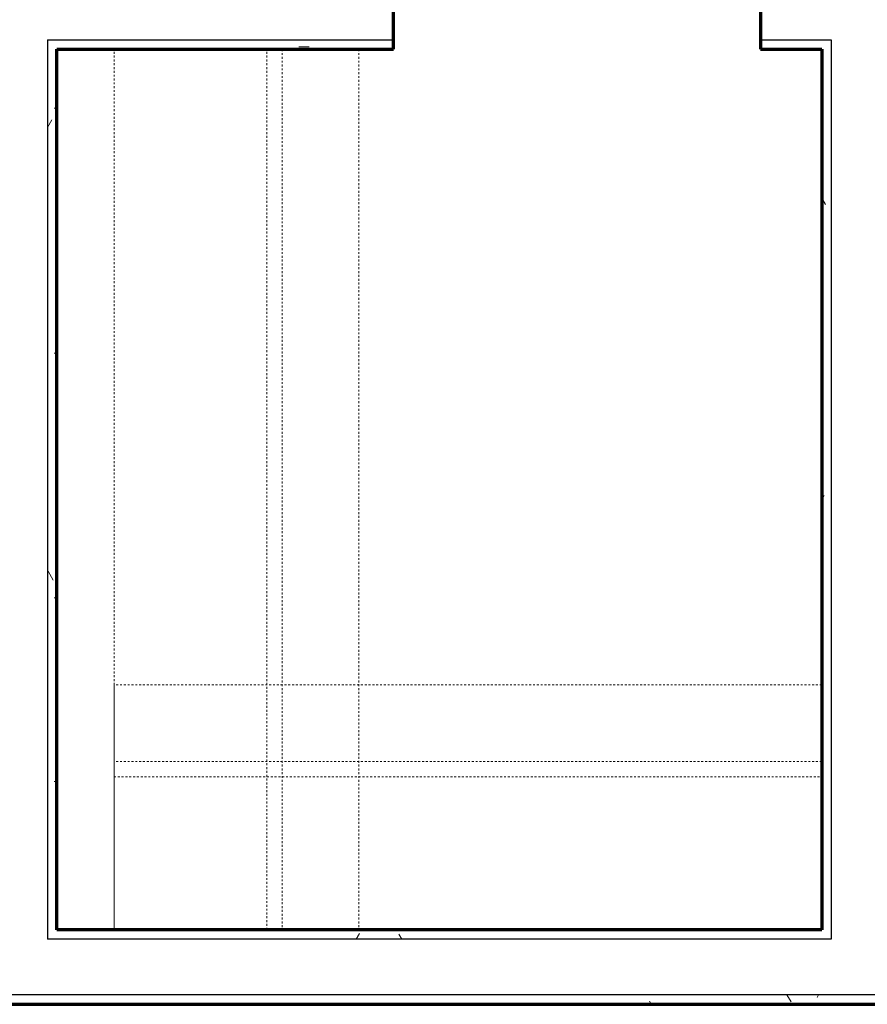
# Model space of a CAD drawing. Units: inches. Extents: x -1002 to 9142, y -1629 to 1567.
# Drawn here: x 2374 to 2429, y -995 to -930 of the extents above; entities that cross this region are included whole.
import ezdxf

# ---------------------------------------------------------------- set-up
doc = ezdxf.new("R2010")
doc.units = ezdxf.units.IN
doc.header["$MEASUREMENT"] = 0
doc.linetypes.add('Dash', pattern=[0.25, 0.125, -0.125])
for name, color, linetype, lineweight in [('A-FLOR-CASE', 3, 'Continuous', 18), ('A-WALL', 2, 'Continuous', 25), ('A-WALL-PATT', 2, 'Continuous', 18), ('I-WALL', 2, 'Continuous', 25)]:
    doc.layers.add(name, color=color, linetype=linetype, lineweight=lineweight)
pattern_1 = [(0, (0, 0), (16, 4), [0.66, -11.34, 0.66, -11.34, -64]), (0, (0, 0), (16, 4), [-24, 0.66, -23.34, 0.66, -11.34, -28]), (0, (0, 0), (16, 4), [-60, 0.66, -7.34, 0.66, -19.34]), (120, (6, 2), (-11.4641016, 11.8564065), [0.66, -11.34, 0.66, -11.34, -64]), (120, (6, 2), (-11.4641016, 11.8564065), [-24, 0.66, -23.34, 0.66, -11.34, -28]), (120, (6, 2), (-11.4641016, 11.8564065), [-60, 0.66, -7.34, 0.66, -19.34]), (240, (8, 10), (-4.5358984, -15.8564065), [0.66, -11.34, 0.66, -11.34, -64]), (240, (8, 10), (-4.5358984, -15.8564065), [-24, 0.66, -23.34, 0.66, -11.34, -28]), (240, (8, 10), (-4.5358984, -15.8564065), [-60, 0.66, -7.34, 0.66, -19.34])]

# ---------------------------------------------------------------- blocks, each defined once
blk = doc.blocks.new('Storage Shelf w Clothes Rod - 1_0_ x 3_1__1-118-Modules')
at = {"layer": 'A-FLOR-CASE', "linetype": 'Dash'}
for p, q in [((23.873, -8), (-22.397, -8)), ((-22.397, -8), (-22.397, -24)), ((23.873, -24), (23.873, -8)), ((23.873, -13), (-22.397, -13)), ((-22.397, -13), (-22.397, -14)), ((23.873, -14), (23.873, -13)), ((-22.397, -14), (23.873, -14)), ((-22.397, -24), (23.873, -24))]:
    blk.add_line(p, q, dxfattribs=at)
blk = doc.blocks.new('Storage Shelf w Clothes Rod - 1_0_ x 3_1__1-117-Modules')
at = {"layer": 'A-FLOR-CASE', "linetype": 'Dash'}
for p, q in [((-28.033, 8), (-28.033, 24)), ((-28.033, 24), (29.508, 24)), ((29.508, 24), (29.508, 8)), ((-28.033, 13), (-28.033, 14)), ((-28.033, 14), (29.508, 14)), ((29.508, 14), (29.508, 13)), ((29.508, 13), (-28.033, 13)), ((29.508, 8), (-28.033, 8))]:
    blk.add_line(p, q, dxfattribs=at)

msp = doc.modelspace()

# ---------------------------------------------------------------- hatches: boundary and pattern name
at = {"layer": 'A-WALL-PATT'}
h = msp.add_hatch(dxfattribs=at)
h.set_pattern_fill('FP1_1', color=256, style=0, pattern_type=2)
h.set_pattern_definition(pattern_1)
h.paths.add_polyline_path([(2376.193, -990.303), (2376.193, -989.678), (2376.193, -932.137), (2376.193, -931.512), (2375.568, -931.512), (2375.568, -990.303)], flags=0)
h = msp.add_hatch(dxfattribs=at)
h.set_pattern_fill('FP1_1', color=256, style=0, pattern_type=2)
h.set_pattern_definition(pattern_1)
h.paths.add_polyline_path([(2376.193, -931.512), (2376.193, -932.137), (2398.192, -932.137), (2398.192, -931.512)], flags=0)
h = msp.add_hatch(dxfattribs=at)
h.set_pattern_fill('FP1_1', color=256, style=0, pattern_type=2)
h.set_pattern_definition(pattern_1)
h.paths.add_polyline_path([(2422.192, -931.512), (2422.192, -932.137), (2426.192, -932.137), (2426.192, -931.512)], flags=0)
h = msp.add_hatch(dxfattribs=at)
h.set_pattern_fill('FP1_1', color=256, style=0, pattern_type=2)
h.set_pattern_definition(pattern_1)
h.paths.add_polyline_path([(2426.192, -931.512), (2426.192, -932.137), (2426.192, -989.678), (2426.817, -989.678), (2426.817, -931.512)], flags=0)
h = msp.add_hatch(dxfattribs=at)
h.set_pattern_fill('FP1_1', color=256, style=0, pattern_type=2)
h.set_pattern_definition(pattern_1)
h.paths.add_polyline_path([(2426.817, -989.678), (2426.192, -989.678), (2376.193, -989.678), (2376.193, -990.303), (2426.817, -990.303)], flags=0)
h = msp.add_hatch(dxfattribs=at)
h.set_pattern_fill('FP1_1', color=256, style=0, pattern_type=2)
h.set_pattern_definition(pattern_1)
h.paths.add_polyline_path([(2376.193, -993.928), (2375.568, -993.928), (2371.943, -993.928), (2371.943, -994.553), (2376.193, -994.553)], flags=0)
h = msp.add_hatch(dxfattribs=at)
h.set_pattern_fill('FP1_1', color=256, style=0, pattern_type=2)
h.set_pattern_definition(pattern_1)
h.paths.add_polyline_path([(2376.193, -994.553), (2491.068, -994.553), (2491.068, -993.928), (2376.193, -993.928)], flags=0)

# ---------------------------------------------------------------- linework, layer by layer
at = {"layer": 'A-WALL'}
for p, q in [((2375.568, -931.512), (2375.568, -990.303)), ((2375.568, -931.512), (2398.192, -931.512)), ((2422.192, -931.512), (2426.817, -931.512)), ((2426.817, -931.512), (2426.817, -990.303)), ((2426.817, -990.303), (2375.568, -990.303)), ((2500.131, -993.928), (2371.943, -993.928))]:
    msp.add_line(p, q, dxfattribs=at)
at = {"layer": 'A-WALL', "lineweight": 70}
msp.add_line((2371.318, -994.553), (2500.756, -994.553), dxfattribs=at)
at = {"layer": 'I-WALL', "lineweight": 70}
for p, q in [((2398.192, -932.137), (2398.192, -927.262)), ((2422.192, -927.262), (2422.192, -932.137)), ((2376.193, -989.678), (2376.193, -932.137)), ((2376.193, -932.137), (2398.192, -932.137)), ((2422.192, -932.137), (2426.192, -932.137)), ((2426.192, -932.137), (2426.192, -989.678)), ((2426.192, -989.678), (2376.193, -989.678))]:
    msp.add_line(p, q, dxfattribs=at)

# ---------------------------------------------------------------- block references
at = {"layer": 'A-FLOR-CASE', "rotation": 89.99999999999869}
msp.add_blockref('Storage Shelf w Clothes Rod - 1_0_ x 3_1__1-117-Modules', (2403.922, -961.645), dxfattribs=at)
at = {"layer": 'A-FLOR-CASE'}
msp.add_blockref('Storage Shelf w Clothes Rod - 1_0_ x 3_1__1-118-Modules', (2402.319, -965.678), dxfattribs=at)

doc.saveas('drawing.dxf')
